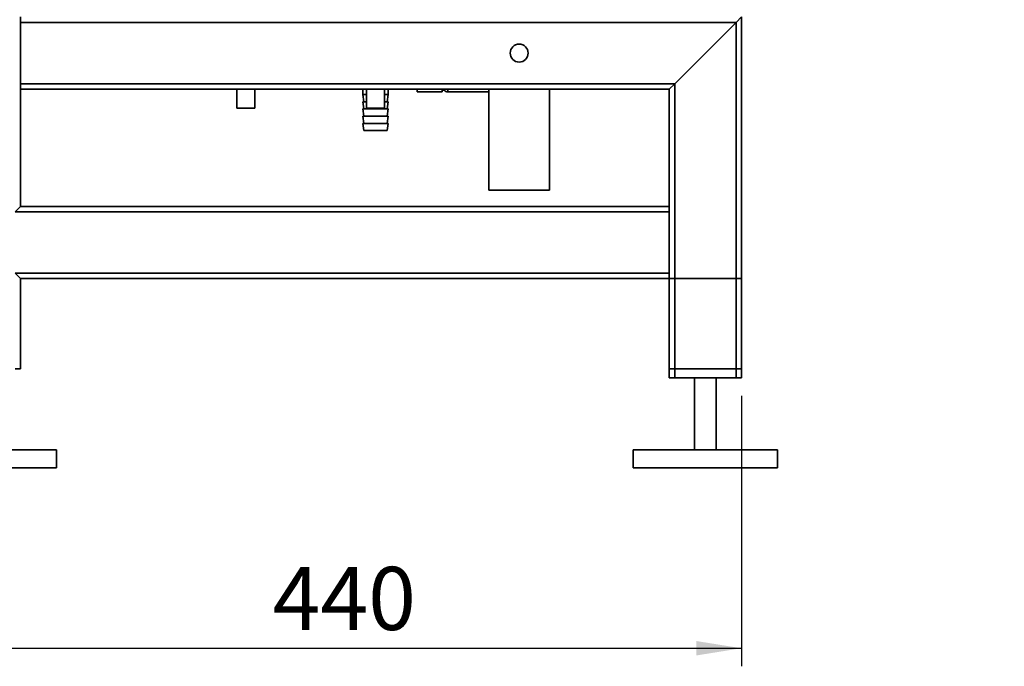
# Paper-space layout 'Blatt1' of a CAD drawing. Units: millimetres. Extents: x 0 to 5940, y 0 to 4200.
# Drawn here: x 3087 to 3633, y 1665 to 2023 of the extents above; entities that cross this region are included whole.
import ezdxf

# ---------------------------------------------------------------- set-up
doc = ezdxf.new("R2010")
doc.units = ezdxf.units.MM
doc.header["$LTSCALE"] = 10
doc.layers.add('1', color=7, linetype='Continuous')
doc.styles.add('SLDTEXTSTYLE0', font='TXT', dxfattribs={"width": 0.605})
doc.dimstyles.new('SLDDIMSTYLE0', dxfattribs={"dimtxt": 35, "dimasz": 25, "dimexe": 0, "dimexo": 0.0625, "dimgap": 8.75, "dimtad": 1, "dimdec": 1, "dimrnd": 1e-09, "dimzin": 4, "dimdsep": 46, "dimtxsty": 'SLDTEXTSTYLE0', "dimsah": 1, "dimcen": 0.09, "dimadec": 0, "dimazin": 1, "dimtfac": 1, "dimtdec": 1, "dimtofl": 0, "dimtmove": 0, "dimatfit": 3, "dimfxl": 1, "dimfrac": 2, "dimtolj": 1, "dimtzin": 12, "dimarcsym": 0})
doc.dimstyles.new('SLDDIMSTYLE1', dxfattribs={"dimtxt": 35, "dimasz": 25, "dimexe": 0, "dimexo": 0.0625, "dimgap": 8.75, "dimtad": 1, "dimdec": 1, "dimrnd": 1e-09, "dimzin": 12, "dimdsep": 46, "dimtxsty": 'SLDTEXTSTYLE0', "dimsah": 1, "dimcen": 0.09, "dimadec": 0, "dimazin": 3, "dimtfac": 1, "dimtdec": 1, "dimtofl": 0, "dimtmove": 0, "dimatfit": 3, "dimfxl": 1, "dimfrac": 2, "dimtolj": 1, "dimtzin": 12, "dimarcsym": 0})

# ---------------------------------------------------------------- blocks, each defined once
blk = doc.blocks.new('_D_2')
at = {"layer": '1'}
for p, q in [((3623.02, 3651.08), (2847.13, 3651.08)), ((2857.13, 1774.79), (2857.13, 3651.08)), ((3017.13, 1774.79), (2847.13, 1774.79))]:
    blk.add_line(p, q, dxfattribs=at)
for points in [[(2857.13, 3651.08), (2853.13, 3626.08), (2861.13, 3626.08)], [(2857.13, 1774.79), (2861.13, 1799.79), (2853.13, 1799.79)]]:
    blk.add_solid(points, dxfattribs=at)
at = {"layer": '1', "insert": (2812.01, 2620.69), "char_height": 35, "attachment_point": 1, "rotation": 90, "style": 'SLDTEXTSTYLE0'}
blk.add_mtext('ca. 1900', dxfattribs=at)
blk = doc.blocks.new('_D_3')
at = {"layer": '1'}
for p, q in [((3047.13, 1819.79), (3047.13, 1664.79)), ((3487.13, 1814.79), (3487.13, 1664.79)), ((3047.13, 1674.79), (3487.13, 1674.79))]:
    blk.add_line(p, q, dxfattribs=at)
for points in [[(3047.13, 1674.79), (3072.13, 1670.79), (3072.13, 1678.79)], [(3487.13, 1674.79), (3462.13, 1678.79), (3462.13, 1670.79)]]:
    blk.add_solid(points, dxfattribs=at)
at = {"layer": '1', "insert": (3227.02, 1719.9), "char_height": 35, "attachment_point": 1, "style": 'SLDTEXTSTYLE0'}
blk.add_mtext('440', dxfattribs=at)

psp = doc.layouts.new('Blatt1')

# ---------------------------------------------------------------- linework, layer by layer
at = {"color": 7, "linetype": 'Continuous', "lineweight": 35}
for p, q in [((3087.13, 2021.79), (3087.13, 2024.79)), ((3484.13, 2021.79), (3087.13, 2021.79)), ((3087.13, 1987.79), (3087.13, 2021.79)), ((3450.13, 1987.79), (3484.13, 2021.79)), ((3484.13, 2021.79), (3487.13, 2024.79)), ((3484.13, 1824.79), (3484.13, 2021.79)), ((3487.13, 1824.79), (3487.13, 2024.79)), ((3450.13, 1987.79), (3087.13, 1987.79)), ((3087.13, 1984.79), (3087.13, 1987.79)), ((3087.13, 1919.79), (3087.13, 1984.79)), ((3447.13, 1984.79), (3087.13, 1984.79)), ((3207.13, 1984.79), (3207.13, 1974.19)), ((3217.13, 1974.19), (3217.13, 1984.79)), ((3277.13, 1984.79), (3277.13, 1981.79)), ((3279.13, 1984.79), (3279.13, 1974.19)), ((3289.13, 1974.19), (3289.13, 1984.79)), ((3291.13, 1981.79), (3291.13, 1984.79)), ((3307.13, 1983.35), (3307.13, 1984.79)), ((3321.13, 1984.76), (3321.13, 1984.79)), ((3321.13, 1983.35), (3321.13, 1984.76)), ((3321.13, 1984.29), (3322.13, 1984.29)), ((3322.13, 1984.29), (3322.13, 1984.79)), ((3324.2, 1984.79), (3324.2, 1983.29)), ((3346.95, 1984.79), (3346.95, 1928.79)), ((3380.65, 1928.79), (3380.65, 1984.79)), ((3447.13, 1984.79), (3450.13, 1987.79)), ((3447.13, 1919.79), (3447.13, 1984.79)), ((3450.13, 1824.79), (3450.13, 1987.79)), ((3277.13, 1981.79), (3277.63, 1977.79)), ((3277.13, 1981.79), (3279.13, 1981.79)), ((3289.13, 1981.79), (3291.13, 1981.79)), ((3290.63, 1977.79), (3291.13, 1981.79)), ((3321.13, 1983.35), (3307.13, 1983.35)), ((3324.2, 1983.29), (3346.95, 1983.29)), ((3217.13, 1974.19), (3207.13, 1974.19)), ((3277.13, 1977.79), (3277.63, 1973.79)), ((3277.13, 1977.79), (3279.13, 1977.79)), ((3277.13, 1973.79), (3277.63, 1969.79)), ((3277.13, 1973.79), (3284.13, 1973.79)), ((3289.13, 1974.19), (3279.13, 1974.19)), ((3284.13, 1973.79), (3291.13, 1973.79)), ((3289.13, 1977.79), (3291.13, 1977.79)), ((3290.63, 1973.79), (3291.13, 1977.79)), ((3290.63, 1969.79), (3291.13, 1973.79)), ((3277.13, 1969.79), (3277.63, 1965.79)), ((3277.13, 1969.79), (3284.13, 1969.79)), ((3284.13, 1969.79), (3291.13, 1969.79)), ((3290.63, 1965.79), (3291.13, 1969.79)), ((3277.13, 1965.79), (3277.63, 1961.79)), ((3277.13, 1965.79), (3284.13, 1965.79)), ((3277.63, 1961.79), (3284.13, 1961.79)), ((3284.13, 1965.79), (3291.13, 1965.79)), ((3284.13, 1961.79), (3290.63, 1961.79)), ((3290.63, 1961.79), (3291.13, 1965.79)), ((3346.95, 1928.79), (3372.23, 1928.79)), ((3372.23, 1928.79), (3380.65, 1928.79)), ((3084.13, 1916.79), (3087.13, 1919.79)), ((3447.13, 1919.79), (3087.13, 1919.79)), ((3447.13, 1919.79), (3447.13, 1916.79)), ((3447.13, 1916.79), (3084.13, 1916.79)), ((3447.13, 1882.79), (3447.13, 1916.79)), ((3447.13, 1882.79), (3084.13, 1882.79)), ((3087.13, 1879.79), (3084.13, 1882.79)), ((3087.13, 1829.79), (3087.13, 1879.79)), ((3447.13, 1879.79), (3087.13, 1879.79)), ((3447.13, 1882.79), (3447.13, 1879.79)), ((3447.13, 1829.79), (3447.13, 1879.79)), ((3447.13, 1879.79), (3450.13, 1879.79)), ((3447.13, 1824.79), (3447.13, 1879.79)), ((3450.13, 1829.79), (3450.13, 1879.79)), ((3450.13, 1879.79), (3484.13, 1879.79)), ((3484.13, 1829.79), (3484.13, 1879.79)), ((3484.13, 1879.79), (3487.13, 1879.79)), ((3487.13, 1829.79), (3487.13, 1879.79)), ((3087.13, 1829.79), (3084.13, 1829.79)), ((3450.13, 1829.79), (3447.13, 1829.79)), ((3484.13, 1829.79), (3450.13, 1829.79)), ((3487.13, 1829.79), (3484.13, 1829.79)), ((3450.13, 1824.79), (3447.13, 1824.79)), ((3484.13, 1824.79), (3450.13, 1824.79)), ((3461.13, 1824.79), (3461.13, 1784.79)), ((3473.13, 1784.79), (3473.13, 1824.79)), ((3487.13, 1824.79), (3484.13, 1824.79)), ((3107.13, 1784.79), (3027.13, 1784.79)), ((3107.13, 1774.79), (3107.13, 1784.79)), ((3427.13, 1784.79), (3427.13, 1774.79)), ((3507.13, 1784.79), (3427.13, 1784.79)), ((3507.13, 1774.79), (3507.13, 1784.79)), ((3107.13, 1774.79), (3027.13, 1774.79)), ((3507.13, 1774.79), (3427.13, 1774.79))]:
    psp.add_line(p, q, dxfattribs=at)
psp.add_circle((3363.8, 2004.79), 5, dxfattribs=at)
psp.add_arc((3324.2, 1985.93), 2.65, 218.4573, 270, dxfattribs=at)

# ---------------------------------------------------------------- dimensions: what is measured, and where the dimension line sits
at = {"layer": '1'}
dim = psp.add_linear_dim(base=(2857.13, 3651.08), p1=(3027.13, 1774.79), p2=(3633.02, 3651.08), angle=90, dimstyle='SLDDIMSTYLE0', dxfattribs=at)
dim.commit()
dim.dimension.update_dxf_attribs({"geometry": '_D_2', "text_midpoint": (2857.13, 2712.93), "dimtype": 160})
dim = psp.add_linear_dim(base=(3487.13, 1674.79), p1=(3047.13, 1829.79), p2=(3487.13, 1824.79), dimstyle='SLDDIMSTYLE1', dxfattribs=at)
dim.commit()
dim.dimension.update_dxf_attribs({"geometry": '_D_3', "text_midpoint": (3267.13, 1674.79), "dimtype": 160})

doc.saveas('drawing.dxf')
